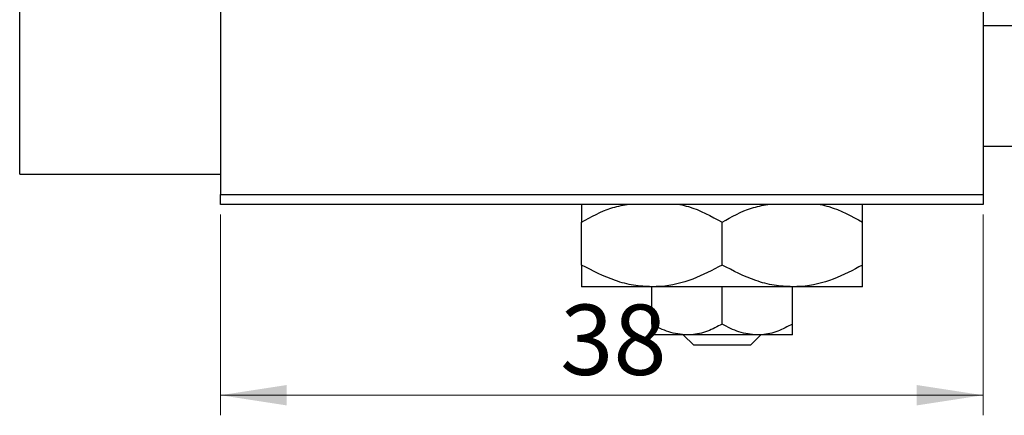
# Model space of a CAD drawing. Units: millimetres. Extents: x 15 to 464, y 5 to 292.
# Drawn here: x 209 to 258, y 194 to 214 of the extents above; entities that cross this region are included whole.
import ezdxf

# ---------------------------------------------------------------- set-up
doc = ezdxf.new("R2010")
doc.units = ezdxf.units.MM
doc.styles.add('SLDTEXTSTYLE0', font='TXT', dxfattribs={"width": 0.75})
doc.dimstyles.new('SLDDIMSTYLE0', dxfattribs={"dimtxt": 3.5, "dimasz": 3.302, "dimexe": 0, "dimexo": 0.0625, "dimgap": 0.875, "dimtad": 1, "dimdec": 0, "dimrnd": 1e-09, "dimzin": 12, "dimdsep": 46, "dimtxsty": 'SLDTEXTSTYLE0', "dimsah": 1, "dimcen": 0.09, "dimadec": 0, "dimazin": 3, "dimtfac": 1, "dimtdec": 0, "dimtofl": 0, "dimtmove": 0, "dimatfit": 3, "dimfxl": 1, "dimfrac": 2, "dimtolj": 1, "dimtzin": 12, "dimarcsym": 0})

# ---------------------------------------------------------------- blocks, each defined once
blk = doc.blocks.new('_D')
at = {"color": 7, "linetype": 'Continuous', "lineweight": 0}
for p, q in [((219.339, 204.176), (219.339, 194.176)), ((257.339, 204.176), (257.339, 194.176)), ((219.339, 195.176), (257.339, 195.176))]:
    blk.add_line(p, q, dxfattribs=at)
at = {"color": 7, "linetype": 'Continuous', "lineweight": 18}
for points in [[(219.339, 195.176), (222.641, 194.668), (222.641, 195.684)], [(257.339, 195.176), (254.037, 195.684), (254.037, 194.668)]]:
    blk.add_solid(points, dxfattribs=at)
at = {"color": 7, "linetype": 'Continuous', "lineweight": 18, "insert": (236.271, 199.688), "char_height": 3.5, "attachment_point": 1, "style": 'SLDTEXTSTYLE0'}
blk.add_mtext('38', dxfattribs=at)

msp = doc.modelspace()

# ---------------------------------------------------------------- linework, layer by layer
at = {"color": 7, "linetype": 'Continuous', "lineweight": 25}
for p, q in [((219.339, 249.176), (219.339, 205.176)), ((257.339, 249.176), (257.339, 205.176)), ((209.339, 206.176), (209.339, 227.176)), ((337.339, 213.576), (257.339, 213.576)), ((257.339, 207.576), (337.339, 207.576)), ((209.339, 206.176), (219.339, 206.176)), ((219.339, 205.176), (257.339, 205.176)), ((219.339, 204.676), (219.339, 205.176)), ((257.339, 205.176), (257.339, 204.676)), ((257.339, 204.676), (219.339, 204.676)), ((237.339, 201.659), (237.339, 203.793)), ((244.339, 201.659), (244.339, 203.793)), ((251.339, 201.659), (251.339, 203.793)), ((240.839, 200.576), (237.339, 200.576)), ((247.839, 200.576), (240.839, 200.576)), ((240.839, 198.718), (240.839, 200.576)), ((244.339, 198.718), (244.339, 200.576)), ((251.339, 200.576), (247.839, 200.576)), ((247.839, 198.718), (247.839, 200.576)), ((242.589, 198.176), (240.839, 198.176)), ((242.925, 197.676), (242.403, 198.176)), ((246.089, 198.176), (242.589, 198.176)), ((246.276, 198.176), (245.753, 197.676)), ((247.839, 198.176), (246.089, 198.176)), ((245.753, 197.676), (242.925, 197.676))]:
    msp.add_line(p, q, dxfattribs=at)
for points, knots in [([(237.339, 203.793), (237.816, 204.063), (238.542, 204.474), (239.336, 204.624), (239.609, 204.676)], [0, 0, 0, 0, 0.656437, 1, 1, 1, 1]), ([(237.339, 204.676), (237.339, 204.628), (237.339, 204.446), (237.339, 204.07), (237.339, 203.793)], [0, 0, 0, 0, 0.263827, 1, 1, 1, 1]), ([(242.23, 204.676), (242.373, 204.643), (243.109, 204.471), (243.791, 204.095), (244.339, 203.793)], [0, 0, 0, 0, 0.195182, 1, 1, 1, 1]), ([(244.339, 203.793), (244.816, 204.063), (245.542, 204.474), (246.336, 204.624), (246.609, 204.676)], [0, 0, 0, 0, 0.656437, 1, 1, 1, 1]), ([(249.23, 204.676), (249.373, 204.643), (250.109, 204.471), (250.791, 204.095), (251.339, 203.793)], [0, 0, 0, 0, 0.195182, 1, 1, 1, 1]), ([(251.339, 203.793), (251.339, 203.914), (251.339, 204.233), (251.339, 204.563), (251.339, 204.656), (251.339, 204.676)], [0, 0, 0, 0, 0.322798, 0.851281, 1, 1, 1, 1]), ([(240.839, 200.576), (240.535, 200.592), (239.92, 200.624), (238.725, 200.937), (237.89, 201.372), (237.339, 201.659)], [0, 0, 0, 0, 0.249705, 0.504621, 1, 1, 1, 1]), ([(237.339, 201.659), (237.339, 201.536), (237.339, 201.213), (237.339, 200.807), (237.339, 200.596), (237.339, 200.581), (237.339, 200.576)], [0, 0, 0, 0, 0.201619, 0.531707, 0.869761, 1, 1, 1, 1]), ([(244.339, 201.659), (243.86, 201.406), (242.885, 200.892), (241.676, 200.598), (240.986, 200.58), (240.839, 200.576)], [0, 0, 0, 0, 0.432384, 0.879551, 1, 1, 1, 1]), ([(247.839, 200.576), (247.535, 200.592), (246.92, 200.624), (245.725, 200.937), (244.89, 201.372), (244.339, 201.659)], [0, 0, 0, 0, 0.249705, 0.504621, 1, 1, 1, 1]), ([(251.339, 201.659), (250.86, 201.406), (249.885, 200.892), (248.676, 200.598), (247.986, 200.58), (247.839, 200.576)], [0, 0, 0, 0, 0.432384, 0.879551, 1, 1, 1, 1]), ([(251.339, 200.576), (251.339, 200.595), (251.339, 200.632), (251.339, 200.968), (251.339, 201.394), (251.339, 201.659)], [0, 0, 0, 0, 0.269362, 0.545182, 1, 1, 1, 1]), ([(242.589, 198.176), (242.281, 198.207), (241.67, 198.27), (241.115, 198.569), (240.839, 198.718)], [0, 0, 0, 0, 0.50399, 1, 1, 1, 1]), ([(240.839, 198.718), (240.839, 198.669), (240.839, 198.518), (240.839, 198.315), (240.839, 198.191), (240.839, 198.18), (240.839, 198.176)], [0, 0, 0, 0, 0.159932, 0.491465, 0.8305, 1, 1, 1, 1]), ([(244.339, 198.718), (244.099, 198.591), (243.612, 198.334), (243.008, 198.187), (242.662, 198.178), (242.589, 198.176)], [0, 0, 0, 0, 0.432379, 0.879541, 1, 1, 1, 1]), ([(246.089, 198.176), (245.781, 198.207), (245.17, 198.27), (244.615, 198.569), (244.339, 198.718)], [0, 0, 0, 0, 0.50399, 1, 1, 1, 1]), ([(247.839, 198.718), (247.599, 198.591), (247.112, 198.334), (246.508, 198.187), (246.162, 198.178), (246.089, 198.176)], [0, 0, 0, 0, 0.432379, 0.879541, 1, 1, 1, 1]), ([(247.839, 198.176), (247.839, 198.208), (247.839, 198.271), (247.839, 198.57), (247.839, 198.718)], [0, 0, 0, 0, 0.508862, 1, 1, 1, 1])]:
    msp.add_open_spline(points, degree=3, knots=knots, dxfattribs=at)

# ---------------------------------------------------------------- dimensions: what is measured, and where the dimension line sits
at = {"color": 7, "linetype": 'Continuous', "lineweight": 18}
dim = msp.add_linear_dim(base=(257.339, 195.176), p1=(219.339, 205.176), p2=(257.339, 205.176), dimstyle='SLDDIMSTYLE0', dxfattribs=at)
dim.commit()
dim.dimension.update_dxf_attribs({"geometry": '_D', "text_midpoint": (238.857, 195.176), "dimtype": 160})

doc.saveas('drawing.dxf')
